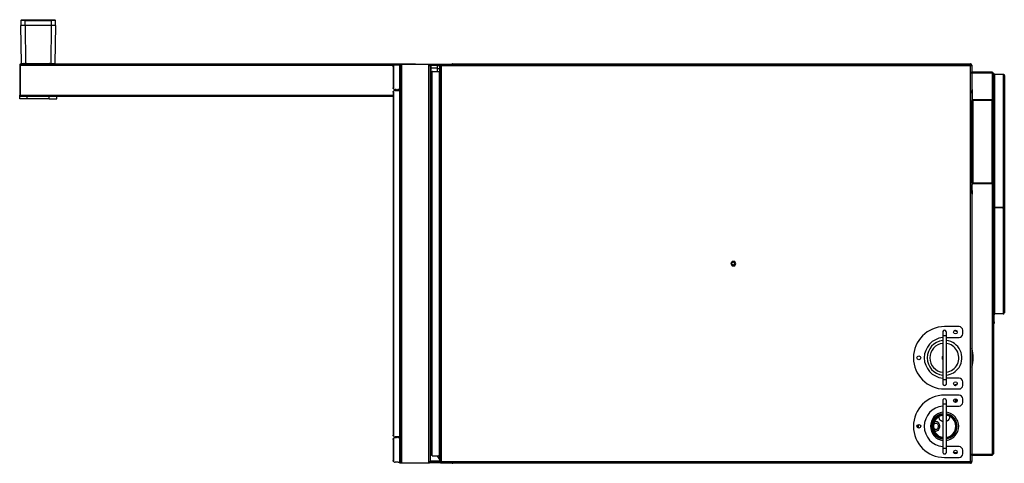
# Model space of a CAD drawing. Units: millimetres. Extents: x 369 to 2671, y 174 to 2696.
# Drawn here: x 369 to 1728, y 174 to 786 of the extents above; entities that cross this region are included whole.
import ezdxf

# ---------------------------------------------------------------- set-up
doc = ezdxf.new("R2010")
doc.units = ezdxf.units.MM
doc.header["$LTSCALE"] = 14

msp = doc.modelspace()

# ---------------------------------------------------------------- linework, layer by layer
for p, q in [((370.8, 785.3), (370.7, 778.5)), ((376.7, 778.5), (370.7, 778.5)), ((371.6, 725.8), (370.7, 778.5)), ((370.8, 785.3), (371.8, 786.3)), ((376.7, 785.3), (370.8, 785.3)), ((377, 786.3), (376.7, 785.3)), ((376.7, 785.3), (412.6, 785.3)), ((376.7, 778.5), (376.7, 785.3)), ((412.7, 778.5), (376.7, 778.5)), ((376.7, 778.5), (377, 725.8)), ((377, 786.3), (412.3, 786.3)), ((412.3, 786.3), (412.6, 785.3)), ((412.7, 778.5), (412.3, 725.8)), ((412.6, 785.3), (412.7, 778.5)), ((418.5, 785.3), (412.6, 785.3)), ((418.7, 778.5), (412.7, 778.5)), ((417.5, 786.3), (418.5, 785.3)), ((418.7, 778.5), (417.7, 725.8)), ((418.7, 778.5), (418.5, 785.3)), ((369.2, 723.5), (370, 723.5)), ((369.2, 723.5), (369.2, 682.3)), ((370, 723.5), (370, 682.3)), ((370, 723.5), (370, 682.1)), ((370, 723.5), (886, 723.5)), ((371, 725.3), (914.4, 725.3)), ((374.3, 725.3), (373.8, 725.8)), ((377, 725.8), (412.3, 725.8)), ((884.7, 721.3), (884.7, 692.3)), ((885.5, 690.4), (885.5, 723.2)), ((887.2, 723.8), (891.6, 723.8)), ((891.6, 723.8), (893.2, 723.8)), ((893.2, 724.8), (893.2, 174.8)), ((893.2, 724.8), (894.2, 724.8)), ((894.2, 724.8), (894.2, 174.8)), ((894.2, 724.8), (894.7, 724.8)), ((894.7, 724.8), (894.7, 723)), ((894.7, 724.8), (896.5, 724.8)), ((894.7, 176.6), (894.7, 723)), ((896.5, 174.8), (896.5, 724.8)), ((896.5, 724.8), (934.9, 724.8)), ((934.9, 723.9), (933.9, 723.9)), ((933.9, 175.7), (933.9, 723.9)), ((934.9, 723.9), (934.9, 724.8)), ((934.9, 724.8), (949.8, 724.8)), ((935.4, 724), (949.4, 724)), ((935.4, 724), (949.4, 724)), ((935.6, 723.3), (936.7, 723.3)), ((935.7, 723), (935.7, 722.9)), ((935.7, 722.9), (935.7, 176.7)), ((936.7, 723.3), (936.7, 719.7)), ((945.9, 723.3), (936.7, 723.3)), ((945.9, 723.3), (948.9, 723.3)), ((945.9, 718.3), (945.9, 723.3)), ((948.9, 723.3), (948.9, 722.6)), ((949, 723.3), (948.9, 723.3)), ((948.9, 715.6), (948.9, 722.6)), ((949, 723), (949.8, 723)), ((949, 723), (949, 722.9)), ((949, 722.9), (949, 176.7)), ((949.8, 723.2), (949.6, 723.1)), ((949.8, 723), (949.8, 724.8)), ((949.8, 724.8), (950.8, 724.8)), ((949.8, 723), (950.8, 723)), ((950.8, 724.8), (1680.6, 724.8)), ((950.8, 723), (1681.4, 723)), ((950.8, 723), (950.8, 176.6)), ((967, 725.3), (1681.4, 725.3)), ((1680.6, 724.8), (1681.6, 724.8)), ((1681.4, 723), (1681.6, 723)), ((1681.4, 176.6), (1681.4, 723)), ((1681.6, 723), (1681.6, 724.8)), ((1681.6, 723), (1683.2, 723)), ((1682.3, 723.5), (1682.4, 723.5)), ((1683.2, 723.5), (1682.4, 723.5)), ((1682.4, 723.5), (1682.4, 723.1)), ((1682.4, 723.5), (1682.4, 723)), ((1683.2, 723.5), (1683.2, 723)), ((1683.2, 723), (1683.2, 688.8)), ((936.7, 713.5), (935.7, 713.5)), ((936.2, 713.8), (938.3, 713.8)), ((938.3, 713.6), (936.7, 713.6)), ((936.7, 713.6), (936.7, 713.5)), ((936.7, 186.1), (936.7, 713.5)), ((936.7, 713.5), (938.3, 713.5)), ((945.9, 719.3), (936.8, 719.3)), ((936.9, 714.8), (936.9, 718.3)), ((936.9, 714.8), (938.3, 714.8)), ((938.3, 714.5), (938.3, 715)), ((938.3, 715), (938.8, 715)), ((938.3, 185.1), (938.3, 714.5)), ((938.8, 715), (948, 715)), ((948.9, 718.3), (945.9, 718.3)), ((945.9, 715), (945.9, 718.3)), ((948, 715), (948, 714.2)), ((948, 714.2), (948, 185.4)), ((1683.2, 712.1), (1683.4, 712.1)), ((1683.4, 712.6), (1683.4, 714.4)), ((1683.4, 714.4), (1711.4, 714.4)), ((1711.4, 712.6), (1683.4, 712.6)), ((1683.4, 712.1), (1683.4, 712.6)), ((1711.4, 714.4), (1711.4, 713.4)), ((1711.4, 713.4), (1711.4, 712.6)), ((1711.4, 712.6), (1711.4, 675.7)), ((1713.2, 711.6), (1713.2, 188)), ((1713.2, 711.3), (1714, 711.3)), ((1714, 711), (1713.2, 711)), ((1714, 711.3), (1714, 711)), ((1714, 541.1), (1714, 711)), ((1715, 527), (1715, 711.3)), ((1715, 711.3), (1726.4, 711.3)), ((1726.4, 711.3), (1726.4, 527)), ((1728.2, 709.5), (1728.2, 525.5)), ((369.2, 682.3), (370, 682.3)), ((369.2, 680.3), (369.2, 682.3)), ((369.2, 677.3), (369.2, 680.3)), ((370, 680.3), (369.2, 680.3)), ((370, 682.3), (370, 680.3)), ((370, 680.3), (370, 682.1)), ((370, 682.1), (370, 682)), ((370, 682.1), (884.7, 682.1)), ((884.7, 680.3), (370, 680.3)), ((379.6, 677.3), (379.6, 680.3)), ((409.7, 677.3), (409.7, 680.3)), ((420.2, 677.3), (420.2, 680.3)), ((884.7, 686.3), (884.7, 213.3)), ((885.5, 211.4), (885.5, 688.2)), ((889, 689.8), (887.2, 689.8)), ((887.2, 688.8), (890, 688.8)), ((890, 688.8), (889, 689.8)), ((891.2, 689.8), (890.2, 688.8)), ((890.2, 688.8), (891.6, 688.8)), ((891.6, 689.8), (891.2, 689.8)), ((893.2, 689.8), (891.6, 689.8)), ((891.6, 688.8), (893.2, 688.8)), ((1683.2, 690), (1684, 690)), ((1683.2, 685), (1683.2, 688.8)), ((1683.2, 685), (1683.2, 676.6)), ((1684, 685), (1683.2, 685)), ((1684, 690), (1684, 685)), ((1684, 685), (1684, 676.6)), ((379.6, 677.3), (369.2, 677.3)), ((409.7, 677.3), (379.6, 677.3)), ((409.7, 677.3), (420.2, 677.3)), ((1684, 676.6), (1683.2, 676.6)), ((1683.2, 676.6), (1683.2, 675)), ((1683.2, 560.6), (1683.2, 675)), ((1683.2, 675), (1684.8, 675)), ((1684.8, 675.8), (1684.8, 675)), ((1711.1, 675.8), (1684.8, 675.8)), ((1711.1, 675), (1684.8, 675)), ((1684.8, 675), (1684.8, 560.6)), ((1711.1, 675), (1684.8, 675)), ((1711.1, 675.8), (1711.1, 675)), ((1711.1, 675), (1711.1, 560.6)), ((1711.4, 674.9), (1711.4, 674.9)), ((1712.7, 674.2), (1712.7, 561.4)), ((1684.8, 560.6), (1683.2, 560.6)), ((1683.2, 560.6), (1683.2, 559)), ((1684, 559), (1683.2, 559)), ((1683.2, 550.6), (1683.2, 559)), ((1684, 550.6), (1684, 559)), ((1684.8, 559.8), (1684.8, 560.6)), ((1711.1, 560.6), (1684.8, 560.6)), ((1711.1, 560.6), (1684.8, 560.6)), ((1711.1, 559.8), (1684.8, 559.8)), ((1711.1, 559.8), (1711.1, 560.6)), ((1711.4, 560.7), (1711.4, 560.6)), ((1711.4, 559.8), (1711.4, 187)), ((1683.2, 550.6), (1684, 550.6)), ((1683.2, 546.7), (1683.2, 550.6)), ((1683.2, 546.7), (1683.2, 176.6)), ((1684, 545.6), (1683.2, 545.6)), ((1684, 550.6), (1684, 545.6)), ((1713.2, 541.1), (1714, 541.1)), ((1714, 538.4), (1713.2, 538.4)), ((1714, 541.1), (1714, 538.4)), ((1714, 527.9), (1714, 538.4)), ((1714, 527.9), (1713.2, 527.9)), ((1713.2, 527), (1714, 527)), ((1714, 525), (1713.2, 525)), ((1714, 527), (1714, 525)), ((1715, 527), (1714, 527)), ((1714, 382.3), (1714, 525)), ((1715, 380.3), (1715, 527)), ((1726.4, 527), (1715, 527)), ((1715, 527), (1726.4, 527)), ((1715, 527), (1715, 527)), ((1726.4, 526), (1726.4, 527)), ((1726.4, 526), (1726.4, 381.2)), ((1728.2, 525.5), (1728.2, 382.1)), ((1352.5, 452.8), (1350.7, 449.8)), ((1350.7, 449.8), (1352.5, 446.7)), ((1356, 452.8), (1352.5, 452.8)), ((1357.8, 449.8), (1356, 452.8)), ((1356, 446.7), (1357.8, 449.8)), ((1352.5, 446.7), (1356, 446.7)), ((1713.2, 382.3), (1714, 382.3)), ((1714, 382.3), (1714, 380.3)), ((1726.4, 381.2), (1726.4, 380.3)), ((1714, 380.3), (1713.2, 380.3)), ((1714, 379.3), (1713.2, 379.3)), ((1713.2, 369.3), (1714, 369.3)), ((1714, 367.3), (1713.2, 367.3)), ((1714, 380.3), (1715, 380.3)), ((1714, 369.3), (1714, 379.3)), ((1714, 369.3), (1714, 367.3)), ((1726.4, 380.3), (1715, 380.3)), ((1643.2, 355.3), (1643.2, 350.3)), ((1665.7, 362.8), (1645.7, 362.8)), ((1648.2, 350.3), (1648.2, 355.3)), ((1660.1, 357.8), (1660.1, 357)), ((1670.7, 352.8), (1670.7, 357.8)), ((1643.2, 350.3), (1643.2, 289.3)), ((1645.7, 350.3), (1643.2, 350.3)), ((1648.2, 350.3), (1645.7, 350.3)), ((1648.2, 289.3), (1648.2, 350.3)), ((1648.2, 347.8), (1665.7, 347.8)), ((1643.2, 317.7), (1642.8, 318.3)), ((1643.2, 289.3), (1643.2, 284.3)), ((1645.7, 289.3), (1643.2, 289.3)), ((1648.2, 289.3), (1645.7, 289.3)), ((1665.7, 291.8), (1648.2, 291.8)), ((1648.2, 284.3), (1648.2, 289.3)), ((1670.7, 281.8), (1670.7, 286.8)), ((1645.7, 276.8), (1665.7, 276.8)), ((1659.7, 282), (1660.4, 281.8)), ((1660.7, 282.9), (1660.4, 281.8)), ((1660.4, 281.8), (1660.6, 281.8)), ((1660.5, 281.8), (1660.8, 282.9)), ((1643.2, 260.8), (1643.2, 255.8)), ((1665.7, 268.3), (1645.7, 268.3)), ((1648.2, 255.8), (1648.2, 260.8)), ((1660.1, 263.3), (1660.1, 258.3)), ((1670.7, 258.3), (1670.7, 263.3)), ((1643.2, 255.8), (1643.2, 194.8)), ((1645.7, 255.8), (1643.2, 255.8)), ((1648.2, 255.8), (1645.7, 255.8)), ((1648.2, 194.8), (1648.2, 255.8)), ((1648.2, 253.3), (1665.7, 253.3)), ((1633.8, 232), (1631.7, 232)), ((1637.9, 238.7), (1637.9, 237.4)), ((1652.9, 237.4), (1652.9, 239)), ((1607.7, 225.9), (1607.7, 224.7)), ((1608.5, 227.2), (1608.5, 223.4)), ((1609.5, 222.8), (1609.5, 227.7)), ((1631.7, 218.5), (1633.8, 218.5)), ((884.7, 207.3), (884.7, 178.3)), ((885.5, 176.4), (885.5, 209.2)), ((890, 210.8), (887.2, 210.8)), ((887.2, 209.8), (889, 209.8)), ((889, 209.8), (890, 210.8)), ((891.6, 210.8), (890.2, 210.8)), ((890.2, 210.8), (891.2, 209.8)), ((891.2, 209.8), (891.6, 209.8)), ((893.2, 210.8), (891.6, 210.8)), ((891.6, 209.8), (893.2, 209.8)), ((1643.2, 194.8), (1643.2, 189.8)), ((1645.7, 194.8), (1643.2, 194.8)), ((1648.2, 194.8), (1645.7, 194.8)), ((1665.7, 197.3), (1648.2, 197.3)), ((1648.2, 189.8), (1648.2, 194.8)), ((1670.7, 187.3), (1670.7, 192.3)), ((935.7, 186.1), (936.7, 186.1)), ((948.9, 177.4), (935.7, 177.4)), ((938.3, 185.8), (936.2, 185.8)), ((938.3, 186.1), (936.7, 186.1)), ((936.7, 186), (936.7, 186.1)), ((936.7, 186), (938.3, 186)), ((938.3, 184.6), (938.3, 185.1)), ((938.8, 184.6), (938.3, 184.6)), ((938.8, 184.6), (948, 184.6)), ((945.3, 184.6), (948.9, 178.4)), ((948, 184.6), (948, 185.4)), ((948.9, 177), (948.9, 184)), ((948.9, 177), (949, 176.8)), ((1645.7, 182.3), (1665.7, 182.3)), ((1663, 188.8), (1658.3, 188.8)), ((1662.2, 187.8), (1659.1, 187.8)), ((1683.4, 187.5), (1683.2, 187.5)), ((1683.4, 187), (1683.4, 187.5)), ((1683.4, 185.2), (1683.4, 187)), ((1683.4, 187), (1711.4, 187)), ((1711.4, 185.2), (1683.4, 185.2)), ((1711.4, 187), (1711.4, 186.2)), ((1711.4, 186.2), (1711.4, 185.2)), ((891.6, 175.8), (887.2, 175.8)), ((891.6, 175.8), (893.2, 175.8)), ((893.2, 174.8), (894.2, 174.8)), ((894.2, 174.8), (894.7, 174.8)), ((894.7, 176.6), (894.7, 174.8)), ((894.7, 174.8), (896.5, 174.8)), ((896.5, 174.8), (934.9, 174.8)), ((933.9, 175.7), (934.9, 175.7)), ((934.9, 174.8), (934.9, 175.7)), ((949.8, 174.8), (934.9, 174.8)), ((949.4, 175.6), (935.4, 175.6)), ((949.4, 175.6), (935.4, 175.6)), ((949, 176.4), (935.6, 176.4)), ((935.7, 176.7), (935.7, 176.6)), ((949, 176.7), (949, 176.6)), ((949, 176.6), (949.8, 176.6)), ((949.8, 174.8), (949.8, 176.6)), ((949.8, 176.6), (950.8, 176.6)), ((949.8, 174.8), (950.8, 174.8)), ((950.8, 176.6), (1681.4, 176.6)), ((950.8, 174.8), (1680.6, 174.8)), ((1681.4, 174.3), (967, 174.3)), ((1680.6, 174.8), (1681.6, 174.8)), ((1681.4, 176.6), (1681.6, 176.6)), ((1683.2, 176.6), (1681.6, 176.6)), ((1681.6, 174.8), (1681.6, 176.6)), ((1682.4, 176.1), (1682.3, 176.1)), ((1682.4, 176.1), (1682.4, 176.6)), ((1682.4, 176.1), (1682.4, 176.5)), ((1683.2, 176.1), (1682.4, 176.1)), ((1683.2, 176.1), (1683.2, 176.6))]:
    msp.add_line(p, q)
at = {"flags": 128}
for points in [[(936, 713.8), (936.1, 713.8), (936.2, 713.8)], [(1350.8, 449.8), (1350.8, 449.8), (1350.8, 449.8)], [(1663.2, 355.6), (1662.2, 356.1), (1659.1, 357.3)], [(1661, 263.3), (1661, 262.4), (1661, 261.4), (1661.3, 260.6), (1661.6, 260.1), (1662, 259.9), (1662.4, 260.1), (1662.8, 260.6), (1663, 261.4), (1663, 261.7)], [(1637.9, 237.4), (1637.9, 237.1), (1638.1, 236), (1638.7, 234.9), (1639.7, 234), (1640.8, 233.2), (1642.2, 232.6), (1643.2, 232.4)], [(1648.2, 232.5), (1648.5, 232.6), (1649.9, 233.2), (1651.1, 234), (1652, 235), (1652.6, 236.1), (1652.8, 237.2), (1652.9, 237.4)], [(1635.8, 228.8), (1636.5, 227.9), (1636.9, 226.7), (1637, 225.5), (1636.9, 224.2), (1636.6, 223), (1636, 222), (1635.3, 221.3), (1634.4, 220.9), (1633.5, 220.8), (1632.6, 221.1), (1631.9, 221.8), (1631.2, 222.7), (1630.8, 223.9), (1630.7, 225.1), (1630.8, 226.4), (1631.1, 227.6), (1631.7, 228.6), (1632.4, 229.3), (1633.3, 229.7), (1634.2, 229.8), (1635.1, 229.5), (1635.8, 228.8)], [(1636.8, 230.6), (1637.6, 229.4), (1638.2, 228.1), (1638.5, 226.6), (1638.6, 225), (1638.5, 223.5), (1638, 222), (1637.4, 220.8), (1636.6, 219.7), (1635.6, 219), (1634.5, 218.6), (1633.4, 218.6), (1632.3, 218.9), (1631.3, 219.6), (1631.2, 219.7)], [(936.2, 185.8), (936.1, 185.8), (936, 185.8)]]:
    msp.add_lwpolyline(points, dxfattribs=at)
for centre, radius in [((1353.8, 449.8), 2), ((1660.7, 355.3), 2.55), ((1610.2, 319.8), 2.55), ((1660.7, 284.3), 2.55), ((1660.7, 260.8), 2.55), ((1610.2, 225.3), 2.55), ((1660.7, 189.8), 2.55)]:
    msp.add_circle(centre, radius)
for centre, radius, start, end in [((887.2, 721.3), 2.5, 90, 131.2999), ((891.6, 721.3), 2.5, 50.2082, 90), ((933.9, 723), 1, 42.0255, 68.9535), ((933.9, 723), 1.8, 0, 56.251), ((931.9, 718.3), 5, 0, 40.5534), ((1680.6, 723), 1.8, 0, 56.251), ((936.7, 714.6), 1, 180, 270), ((938.8, 714.5), 0.5, 90, 180), ((1711.4, 711.6), 1.8, 0, 90), ((887.2, 692.3), 2.5, 228.7001, 270), ((887.2, 686.3), 2.5, 90, 131.2999), ((891.6, 692.3), 2.5, 270, 309.7918), ((891.6, 686.3), 2.5, 50.2082, 90), ((1684.8, 676.6), 1.6, 180, 270), ((1684.8, 676.6), 0.8, 180, 270), ((1684.8, 559), 1.6, 90, 180), ((1684.8, 559), 0.8, 90, 180), ((1714.6, 527.9), 1.46, 180.5178, 217.7943), ((1714.9, 527.9), 0.945, 183.9246, 273.4489), ((1353.8, 449.8), 3, 0, 120.6628), ((1353.8, 449.8), 3, 239.3372, 0), ((1715, 379.3), 1.8, 146.251, 180), ((1715, 379.3), 1, 90, 180), ((1645.7, 319.8), 43, 90, 270), ((1645.7, 355.3), 2.55, 348.6351, 191.3649), ((1645.7, 355.3), 2.5, 0, 180), ((1665.7, 357.8), 5, 0, 90), ((1645.7, 319.8), 28, 95.1225, 264.8775), ((1645.7, 319.8), 24, 95.9792, 264.0208), ((1645.7, 319.8), 24, 326.8424, 84.0208), ((1665.7, 352.8), 5, 270, 0), ((1645.4, 319.8), 20, 95.871, 263.6847), ((1645.4, 319.8), 20, 30.0101, 81.9522), ((1645.4, 319.8), 20, 278.0478, 30.0101), ((1645.4, 319.8), 40, 340.9089, 19.0911), ((1645.4, 319.8), 3.1, 135.2087, 224.7913), ((1645.4, 319.8), 3, 137.1666, 210.0101), ((1645.4, 319.8), 3.1, 334.5854, 25.4146), ((1645.4, 319.8), 3, 338.9605, 21.0395), ((1645.7, 319.8), 24, 275.9792, 326.8424), ((1665.7, 286.8), 5, 0, 90), ((1645.7, 284.3), 2.55, 168.6351, 270), ((1645.7, 284.3), 2.5, 180, 270), ((1645.7, 284.3), 2.55, 270, 11.3649), ((1645.7, 284.3), 2.5, 270, 0), ((1645.4, 319.8), 40, 290.1291, 296.474), ((1665.7, 281.8), 5, 270, 0), ((1645.7, 225.3), 43, 90, 270), ((1645.7, 260.8), 2.55, 348.6351, 191.3649), ((1645.7, 260.8), 2.5, 0, 180), ((1665.1, 262.2), 3.53, 165.6002, 218.341), ((1665.4, 262.3), 3.75, 167.3026, 216.6386), ((1665.7, 263.3), 5, 0, 90), ((1665.7, 258.3), 5, 270, 0), ((1645.7, 225.3), 28, 95.1225, 264.8775), ((1645.7, 225.3), 19.5, 97.3659, 180), ((1645.7, 225.3), 19.5, 277.3659, 82.6341), ((1645.4, 225.3), 17.5, 97.2237, 262.7763), ((1645.4, 225.3), 16.5, 97.6641, 262.3359), ((1645.7, 225.3), 15.5, 99.2818, 180), ((1633.9, 228.2), 3.78, 38.232, 134.4439), ((1645.4, 225.3), 17.5, 279.2052, 80.7948), ((1645.4, 225.3), 16.5, 279.7684, 80.2316), ((1645.7, 225.3), 15.5, 279.2818, 80.7182), ((1645.7, 225.3), 19.5, 180, 262.6341), ((1645.7, 225.3), 15.5, 180, 260.7182), ((887.2, 213.3), 2.5, 228.7001, 270), ((887.2, 207.3), 2.5, 90, 131.2999), ((891.6, 213.3), 2.5, 270, 309.7918), ((891.6, 207.3), 2.5, 50.2082, 90), ((1645.7, 189.8), 2.55, 168.6351, 270), ((1645.7, 189.8), 2.55, 270, 11.3649), ((1665.7, 192.3), 5, 0, 90), ((936.7, 185), 1, 90, 180), ((938.8, 185.1), 0.5, 180, 270), ((1645.7, 189.8), 2.5, 180, 270), ((1645.7, 189.8), 2.5, 270, 0), ((1665.7, 187.3), 5, 270, 0), ((1711.4, 188), 1.8, 270, 0), ((887.2, 178.3), 2.5, 228.7001, 270), ((891.6, 178.3), 2.5, 270, 309.7918), ((933.9, 176.6), 1, 291.0465, 318.2968), ((933.9, 176.6), 1.8, 303.749, 0), ((1680.6, 176.6), 1.8, 303.749, 360)]:
    msp.add_arc(centre, radius, start, end)
for points in [[(371.8, 786.3), (372.6, 786.3), (374.2, 786.3), (376.1, 786.3), (377, 786.3)], [(412.3, 786.3), (413.2, 786.3), (415.1, 786.3), (416.7, 786.3), (417.5, 786.3)], [(371, 725.3), (370.7, 725.3), (370.2, 725.2), (369.7, 724.8), (369.2, 724.2), (369.2, 723.7), (369.2, 723.5)], [(371.6, 725.8), (372.4, 725.8), (374, 725.8), (376, 725.8), (377, 725.8)], [(412.3, 725.8), (413.3, 725.8), (415.3, 725.8), (416.9, 725.8), (417.7, 725.8)], [(894.7, 723), (894.7, 723.2), (894.7, 723.7), (895.2, 724.3), (895.7, 724.7), (896.2, 724.8), (896.5, 724.8)], [(949, 722.9), (949, 722.9), (949, 722.9), (949.5, 723), (950, 723), (950.5, 723), (950.8, 723)], [(1681.4, 725.3), (1681.4, 725.3), (1681.6, 725.2), (1681.9, 724.8), (1682.1, 724.2), (1682.3, 723.7), (1682.4, 723.5)], [(949, 716), (948.9, 715.9), (948.9, 715.6), (948.7, 715.3), (948.3, 715), (948.1, 715), (948, 715)], [(1726.4, 711.3), (1726.6, 711.2), (1727.1, 711.2), (1727.7, 710.7), (1728.1, 710.1), (1728.1, 709.7), (1728.2, 709.5)], [(1711.1, 675), (1711.3, 674.9), (1711.7, 674.8), (1712.2, 674.6), (1712.6, 674.4), (1712.6, 674.3), (1712.7, 674.2)], [(1711.1, 559.8), (1711.3, 559.8), (1711.7, 559.9), (1712.2, 560.2), (1712.6, 560.8), (1712.6, 561.2), (1712.7, 561.4)], [(1728.2, 525.5), (1728.1, 525.7), (1728.1, 526.1), (1727.7, 526.6), (1727.1, 526.9), (1726.6, 527), (1726.4, 527)], [(1726.4, 526), (1726.6, 526), (1727.1, 525.9), (1727.7, 525.8), (1728.1, 525.6), (1728.1, 525.5), (1728.2, 525.5)], [(1726.4, 380.3), (1726.6, 380.3), (1727.1, 380.4), (1727.7, 380.8), (1728.1, 381.4), (1728.1, 381.9), (1728.2, 382.1)], [(948, 184.6), (948.1, 184.6), (948.3, 184.5), (948.7, 184.3), (948.9, 184), (948.9, 183.7), (949, 183.6)], [(896.5, 174.8), (896.2, 174.8), (895.7, 174.9), (895.2, 175.3), (894.7, 175.9), (894.7, 176.4), (894.7, 176.6)], [(950.8, 176.6), (950.5, 176.6), (950, 176.6), (949.5, 176.6), (949, 176.6), (949, 176.7), (949, 176.7)], [(1681.4, 174.3), (1681.6, 174.3), (1682.1, 174.4), (1682.7, 174.8), (1683.1, 175.4), (1683.1, 175.9), (1683.2, 176.1)]]:
    msp.add_open_spline(points, degree=3)
for points, knots in [([(370, 723.5), (370, 723.7), (370.2, 724.1), (370.4, 724.7), (370.6, 725.1), (370.8, 725.3), (370.9, 725.3), (371, 725.3)], [0, 0, 0, 0, 0.227661, 0.455381, 0.683101, 0.910822, 1, 1, 1, 1]), ([(370.2, 724.1), (370.1, 724), (370, 723.8), (370, 723.6), (370, 723.5)], [0, 0, 0, 0, 0.396108, 1, 1, 1, 1]), ([(379, 725.8), (378.5, 725.6), (377.4, 725.3), (376, 725.4), (375.1, 725.7), (374.7, 725.8)], [0, 0, 0, 0, 0.360485, 0.72883, 1, 1, 1, 1]), ([(414.6, 725.8), (414.1, 725.6), (413.1, 725.3), (411.6, 725.4), (410.7, 725.7), (410.3, 725.8)], [0, 0, 0, 0, 0.360485, 0.72883, 1, 1, 1, 1]), ([(415.5, 725.8), (415.5, 725.7), (415.3, 725.6), (415.1, 725.4), (415, 725.3)], [0, 0, 0, 0, 0.252725, 1, 1, 1, 1]), ([(884.7, 721.3), (884.7, 721.6), (884.7, 722.1), (885.1, 722.8), (885.4, 723), (885.5, 723.2)], [0, 0, 0, 0, 0.470389, 0.767684, 1, 1, 1, 1]), ([(896.5, 724.8), (896.2, 724.6), (895.8, 724.3), (895.2, 723.9), (894.7, 723.4), (894.7, 723.1), (894.7, 723)], [0, 0, 0, 0, 0.245033, 0.499897, 0.754787, 1, 1, 1, 1]), ([(915.6, 724.8), (915.4, 724.9), (915.1, 725.2), (914.6, 725.3), (914.4, 725.3)], [0, 0, 0, 0, 0.4820525, 1, 1, 1, 1]), ([(914.4, 725.3), (914.4, 725.3), (914.6, 725.2), (914.7, 725), (914.8, 724.8), (914.8, 724.8)], [0, 0, 0, 0, 0.472207, 0.94454, 1, 1, 1, 1]), ([(933.9, 723.9), (934.1, 723.8), (934.5, 723.7), (935.1, 723.5), (935.5, 723.2), (935.6, 723.1), (935.7, 723), (935.7, 722.9)], [0, 0, 0, 0, 0.227761, 0.455584, 0.683406, 0.911229, 1, 1, 1, 1]), ([(949, 722.8), (948.9, 722.7), (948.9, 722.7), (948.9, 722.6), (948.9, 722.6)], [0, 0, 0, 0, 0.428064, 1, 1, 1, 1]), ([(949.8, 724.4), (949.7, 724.4), (949.4, 724.2), (949, 723.7), (949, 723.2), (949, 723)], [0, 0, 0, 0, 0.189345, 0.594672, 1, 1, 1, 1]), ([(967, 725.3), (966.7, 725.3), (966.3, 725.2), (965.9, 725), (965.7, 724.8), (965.7, 724.8)], [0, 0, 0, 0, 0.472282, 0.944689, 1, 1, 1, 1]), ([(966.1, 724.8), (966.2, 724.9), (966.5, 725.2), (966.8, 725.3), (967, 725.3)], [0, 0, 0, 0, 0.481938, 1, 1, 1, 1]), ([(1683.2, 723.5), (1683.1, 723.7), (1683.1, 724.2), (1682.7, 724.8), (1682.1, 725.2), (1681.6, 725.3), (1681.4, 725.3)], [0, 0, 0, 0, 0.247552, 0.502423, 0.757313, 1, 1, 1, 1]), ([(1682.4, 723.5), (1682.3, 723.7), (1682.3, 723.9), (1682.2, 724), (1682.1, 724.1)], [0, 0, 0, 0, 0.80879, 1, 1, 1, 1]), ([(949, 714.9), (948.9, 714.9), (948.9, 714.7), (948.7, 714.6), (948.4, 714.4), (948.1, 714.3), (948, 714.2), (948, 714.2)], [0, 0, 0, 0, 0.2397879, 0.4767447, 0.7136978, 0.9506511, 1, 1, 1, 1]), ([(1683.2, 713.6), (1683.2, 713.5), (1683.2, 713.3), (1683.3, 713.1), (1683.4, 713)], [0, 0, 0, 0, 0.564082, 1, 1, 1, 1]), ([(1711.4, 713.4), (1711.6, 713.2), (1712.1, 712.9), (1712.7, 712.5), (1713.1, 712), (1713.1, 711.7), (1713.2, 711.6)], [0, 0, 0, 0, 0.2475522, 0.5024226, 0.7573126, 1, 1, 1, 1]), ([(1715, 711.3), (1714.8, 711.2), (1714.4, 711.1), (1714, 711.1), (1714, 711.2), (1714, 711.3)], [0, 0, 0, 0, 0.331439, 0.663987, 1, 1, 1, 1]), ([(885.5, 690.4), (885.4, 690.5), (885.1, 690.8), (884.7, 691.5), (884.7, 692), (884.7, 692.3)], [0, 0, 0, 0, 0.219879, 0.538391, 1, 1, 1, 1]), ([(884.7, 686.3), (884.7, 686.6), (884.7, 687.1), (885.1, 687.8), (885.4, 688), (885.5, 688.2)], [0, 0, 0, 0, 0.470389, 0.767684, 1, 1, 1, 1]), ([(1712.7, 674.2), (1712.6, 674.4), (1712.6, 674.8), (1712.2, 675.4), (1711.7, 675.7), (1711.3, 675.8), (1711.1, 675.8)], [0, 0, 0, 0, 0.254649, 0.509541, 0.764434, 1, 1, 1, 1]), ([(1711.5, 674.8), (1711.5, 674.9), (1711.4, 675), (1711.2, 675), (1711.1, 675)], [0, 0, 0, 0, 0.171256, 1, 1, 1, 1]), ([(1712.7, 561.4), (1712.6, 561.3), (1712.6, 561.2), (1712.3, 561), (1711.9, 560.8), (1711.4, 560.7), (1711.1, 560.6), (1711.1, 560.6)], [0, 0, 0, 0, 0.225237, 0.450514, 0.675792, 0.901069, 1, 1, 1, 1]), ([(1711.1, 560.6), (1711.2, 560.6), (1711.3, 560.6), (1711.4, 560.7), (1711.5, 560.7)], [0, 0, 0, 0, 0.674188, 1, 1, 1, 1]), ([(1727.2, 525.8), (1727.2, 525.9), (1727.1, 526.1), (1726.7, 526.3), (1726.5, 526.3), (1726.4, 526.3)], [0, 0, 0, 0, 0.30083, 0.650415, 1, 1, 1, 1]), ([(1728.2, 382.1), (1728.1, 382), (1728.1, 381.9), (1727.7, 381.7), (1727.2, 381.5), (1726.7, 381.3), (1726.4, 381.2), (1726.4, 381.2)], [0, 0, 0, 0, 0.2260209, 0.452093, 0.6781654, 0.9042375, 1, 1, 1, 1]), ([(1726.4, 381.1), (1726.5, 381.1), (1726.7, 381.1), (1727, 381.3), (1727.1, 381.4), (1727.1, 381.4)], [0, 0, 0, 0, 0.481194, 0.962389, 1, 1, 1, 1]), ([(1659.3, 282.1), (1659.4, 282.1), (1659.8, 281.9), (1660.2, 282.2), (1660.6, 282.4)], [0, 0, 0, 0, 0.26729, 1, 1, 1, 1]), ([(885.5, 211.4), (885.4, 211.5), (885.1, 211.8), (884.7, 212.5), (884.7, 213), (884.7, 213.3)], [0, 0, 0, 0, 0.219879, 0.538391, 1, 1, 1, 1]), ([(884.7, 207.3), (884.7, 207.6), (884.7, 208.1), (885.1, 208.8), (885.4, 209), (885.5, 209.2)], [0, 0, 0, 0, 0.470389, 0.767684, 1, 1, 1, 1]), ([(885.5, 176.4), (885.4, 176.5), (885.1, 176.8), (884.7, 177.5), (884.7, 178), (884.7, 178.3)], [0, 0, 0, 0, 0.219879, 0.538391, 1, 1, 1, 1]), ([(948, 185.4), (948.1, 185.3), (948.3, 185.2), (948.7, 185), (948.9, 184.9), (949, 184.7), (949, 184.7), (949, 184.7)], [0, 0, 0, 0, 0.239788, 0.476745, 0.713698, 0.950651, 1, 1, 1, 1]), ([(949.8, 175.4), (949.6, 175.4), (949.3, 175.6), (948.9, 176.2), (948.9, 176.7), (948.9, 177)], [0, 0, 0, 0, 0.209826, 0.620481, 1, 1, 1, 1]), ([(1683.4, 186.6), (1683.3, 186.5), (1683.2, 186.3), (1683.2, 186.1), (1683.2, 186)], [0, 0, 0, 0, 0.316051, 1, 1, 1, 1]), ([(1713.2, 188), (1713.1, 187.8), (1713.1, 187.5), (1712.7, 187.1), (1712.1, 186.6), (1711.6, 186.3), (1711.4, 186.2)], [0, 0, 0, 0, 0.245033, 0.499897, 0.754787, 1, 1, 1, 1]), ([(894.7, 176.6), (894.7, 176.4), (894.7, 176.1), (895.2, 175.7), (895.8, 175.2), (896.2, 174.9), (896.5, 174.8)], [0, 0, 0, 0, 0.247552, 0.502423, 0.757313, 1, 1, 1, 1]), ([(935.7, 176.7), (935.6, 176.6), (935.6, 176.4), (935.2, 176.2), (934.7, 176), (934.2, 175.8), (933.9, 175.7), (933.9, 175.7)], [0, 0, 0, 0, 0.227761, 0.455584, 0.683406, 0.911229, 1, 1, 1, 1]), ([(949, 176.6), (949, 176.4), (949, 175.9), (949.4, 175.4), (949.7, 175.2), (949.8, 175.1)], [0, 0, 0, 0, 0.405328, 0.810655, 1, 1, 1, 1]), ([(965.7, 174.8), (965.9, 174.7), (966.1, 174.4), (966.6, 174.3), (966.9, 174.3), (967, 174.3)], [0, 0, 0, 0, 0.335608, 0.813034, 1, 1, 1, 1]), ([(967, 174.3), (966.8, 174.3), (966.5, 174.4), (966.2, 174.6), (966.1, 174.8)], [0, 0, 0, 0, 0.5180621, 1, 1, 1, 1]), ([(1682.4, 176.1), (1682.3, 175.9), (1682.1, 175.4), (1681.9, 174.9), (1681.7, 174.5), (1681.5, 174.3), (1681.4, 174.3), (1681.4, 174.3)], [0, 0, 0, 0, 0.2276606, 0.4553808, 0.6831014, 0.9108217, 1, 1, 1, 1]), ([(1682.1, 175.5), (1682.2, 175.6), (1682.3, 175.7), (1682.3, 176), (1682.4, 176.1)], [0, 0, 0, 0, 0.396108, 1, 1, 1, 1])]:
    msp.add_open_spline(points, degree=3, knots=knots)

doc.saveas('drawing.dxf')
